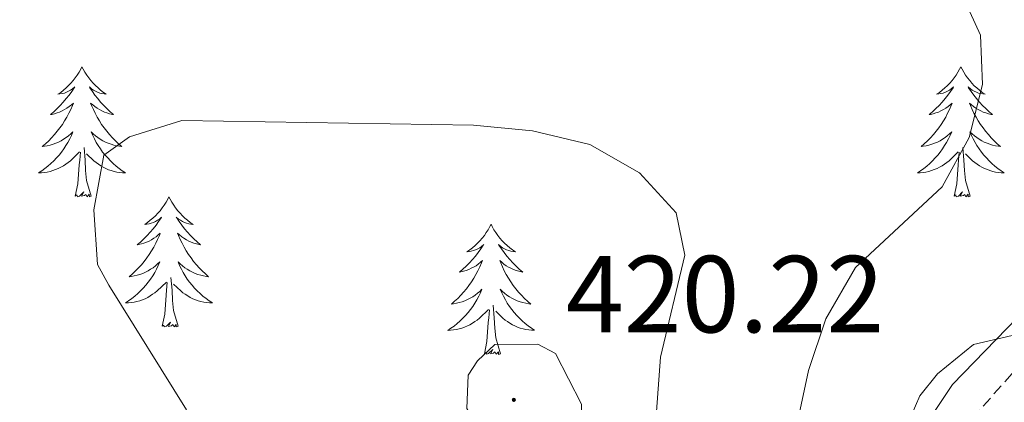
# Model space of a CAD drawing. Units: metres. Extents: x 600085 to 604583, y 4705625 to 4708660.
# Drawn here: x 603696 to 603786, y 4708131 to 4708166 of the extents above; entities that cross this region are included whole.
import ezdxf
from ezdxf.enums import TextEntityAlignment as Align

# ---------------------------------------------------------------- set-up
doc = ezdxf.new("R2010")
doc.units = ezdxf.units.M
doc.header["$MEASUREMENT"] = 0
doc.linetypes.add('TRAZOSX2', pattern=[1.5, 1, -0.5])
for name, color, linetype, lineweight in [('Carátula', 7, 'Continuous', 5), ('Level 21', 19, 'Continuous', 0), ('Level 35', 92, 'Continuous', 0), ('Level 36', 19, 'Continuous', 40), ('Level 41', 39, 'Continuous', 0), ('Level 5', 36, 'Continuous', 0), ('Level 7', 1, 'Continuous', 0)]:
    doc.layers.add(name, color=color, linetype=linetype, lineweight=lineweight)
doc.styles.add('Arial', font='ARIAL.TTF', dxfattribs={"height": 0.2})

# ---------------------------------------------------------------- blocks, each defined once
blk = doc.blocks.new('5PATER')
at = {"layer": 'Carátula', "linetype": 'Continuous', "lineweight": 5}
h = blk.add_hatch(color=250, dxfattribs=at)
edge = h.paths.add_edge_path()
edge.add_ellipse((0, 0.01), major_axis=(-1.33, -1.34), ratio=0.999422, start_angle=0, end_angle=360)

msp = doc.modelspace()

# ---------------------------------------------------------------- linework, layer by layer
at = {"layer": 'Level 21', "color": 19, "linetype": 'Continuous', "lineweight": 0}
msp.add_polyline3d([(603788.24, 4708140.18, 405.96), (603781.29, 4708133, 405.44), (603779.5, 4708130.35, 405.29), (603778.27, 4708125.5, 405.15), (603777.95, 4708112.65, 403.72), (603777.32, 4708091.16, 402.98), (603776.62, 4708086.23, 402.82), (603775.48, 4708081.58, 402.68), (603774.33, 4708078.67, 402.45), (603770.41, 4708075.63, 401.77), (603765.45, 4708073.68, 400.61), (603762.71, 4708072.98, 400.21), (603740.16, 4708069.42, 399.46), (603730.23, 4708068.31, 399.15), (603723.45, 4708067.9, 398.94), (603718.45, 4708068.03, 398.74), (603700.51, 4708069.55, 397.74)], dxfattribs=at)
at = {"layer": 'Level 21', "color": 19, "linetype": 'TRAZOSX2', "lineweight": 0}
msp.add_polyline3d([(603790.725, 4708138.489, 405.96), (603782.213, 4708128.92, 405.29)], dxfattribs=at)
at = {"layer": 'Level 35', "color": 92, "linetype": 'Continuous', "lineweight": 0, "ltscale": 0.5}
for points in [[(603788.04, 4708137.79, 405.78), (603783.19, 4708136.66, 406.2)], [(603783.19, 4708136.66, 406.2), (603779.9, 4708133.97, 406.07), (603778.29, 4708131.97, 406.07), (603776.29, 4708127.39, 405.8), (603775.58, 4708122.23, 405.2), (603776.34, 4708106.48, 405.2), (603776.14, 4708092.46, 404.47), (603775.73, 4708087.32, 403.88), (603773.55, 4708082.85, 403.01), (603769.93, 4708079.49, 402.29), (603765.85, 4708076.42, 402.01), (603763.82, 4708075.39, 401.99), (603758.98, 4708074.05, 402.2), (603746.7, 4708071.84, 401.01), (603739.92, 4708070.7, 400.82), (603729.67, 4708070.24, 400.67), (603717.15, 4708070.11, 400.67), (603712.18, 4708070.57, 400.67), (603704.33, 4708072.22, 400.67), (603699.5, 4708074.97, 400.44), (603697.93, 4708076.33, 400.38), (603690.13, 4708084.31, 400.52)]]:
    msp.add_polyline3d(points, dxfattribs=at)
at = {"layer": 'Level 36', "color": 92, "linetype": 'Continuous', "lineweight": 0}
for points in [[(603701.53, 4708162.11), (603701.42, 4708161.89), (603701.27, 4708161.62), (603701.1, 4708161.35), (603700.92, 4708161.1), (603700.72, 4708160.85), (603700.52, 4708160.61), (603700.3, 4708160.39), (603700.07, 4708160.17), (603699.83, 4708159.97), (603699.58, 4708159.77), (603699.32, 4708159.6), (603699.51, 4708159.62), (603699.72, 4708159.66), (603699.92, 4708159.71), (603700.11, 4708159.78), (603700.3, 4708159.87), (603700.48, 4708159.97), (603700.66, 4708160.08), (603700.86, 4708160.27), (603700.82, 4708160.2), (603700.59, 4708159.86), (603700.35, 4708159.52), (603700.09, 4708159.2), (603699.82, 4708158.88), (603699.54, 4708158.58), (603699.25, 4708158.28), (603698.95, 4708158), (603698.63, 4708157.73), (603698.76, 4708157.75), (603699.01, 4708157.81), (603699.25, 4708157.88), (603699.48, 4708157.97), (603699.71, 4708158.07), (603699.94, 4708158.19), (603700.15, 4708158.32), (603700.36, 4708158.47), (603700.56, 4708158.62), (603700.74, 4708158.79), (603700.66, 4708158.57), (603700.5, 4708158.21), (603700.33, 4708157.86), (603700.14, 4708157.51), (603699.94, 4708157.17), (603699.73, 4708156.84), (603699.51, 4708156.52), (603699.27, 4708156.21), (603699.01, 4708155.9), (603698.75, 4708155.61), (603698.48, 4708155.33), (603698.19, 4708155.06), (603697.89, 4708154.8), (603698.09, 4708154.83), (603698.35, 4708154.87), (603698.62, 4708154.94), (603698.88, 4708155.01), (603699.13, 4708155.11), (603699.38, 4708155.22), (603699.62, 4708155.34), (603699.85, 4708155.48), (603700.08, 4708155.63), (603700.3, 4708155.79), (603700.5, 4708155.97), (603700.7, 4708156.16), (603700.56, 4708155.83)], [(603701.53, 4708162.11), (603701.65, 4708161.89), (603701.8, 4708161.62), (603701.97, 4708161.35), (603702.15, 4708161.1), (603702.34, 4708160.85), (603702.55, 4708160.61), (603702.77, 4708160.39), (603703, 4708160.17), (603703.24, 4708159.97), (603703.49, 4708159.77), (603703.75, 4708159.6), (603703.55, 4708159.62), (603703.35, 4708159.66), (603703.15, 4708159.71), (603702.95, 4708159.78), (603702.77, 4708159.87), (603702.59, 4708159.97), (603702.41, 4708160.08), (603702.21, 4708160.27), (603702.25, 4708160.2), (603702.48, 4708159.86), (603702.72, 4708159.52), (603702.97, 4708159.2), (603703.24, 4708158.88), (603703.52, 4708158.58), (603703.81, 4708158.28), (603704.12, 4708158), (603704.43, 4708157.73), (603704.31, 4708157.75), (603704.06, 4708157.81), (603703.82, 4708157.88), (603703.58, 4708157.97), (603703.35, 4708158.07), (603703.13, 4708158.19), (603702.91, 4708158.32), (603702.71, 4708158.47), (603702.51, 4708158.62), (603702.32, 4708158.79), (603702.41, 4708158.57), (603702.57, 4708158.21), (603702.74, 4708157.86), (603702.92, 4708157.51), (603703.12, 4708157.17), (603703.33, 4708156.84), (603703.56, 4708156.52), (603703.8, 4708156.21), (603704.05, 4708155.9), (603704.31, 4708155.61), (603704.59, 4708155.33), (603704.88, 4708155.06), (603705.17, 4708154.8), (603704.98, 4708154.83), (603704.71, 4708154.87), (603704.45, 4708154.94), (603704.19, 4708155.01), (603703.93, 4708155.11), (603703.69, 4708155.22), (603703.45, 4708155.34), (603703.21, 4708155.48), (603702.99, 4708155.63), (603702.77, 4708155.79), (603702.56, 4708155.97), (603702.37, 4708156.16), (603702.51, 4708155.83)], [(603782.04, 4708162.11), (603781.93, 4708161.89), (603781.77, 4708161.62), (603781.61, 4708161.35), (603781.42, 4708161.1), (603781.23, 4708160.85), (603781.02, 4708160.61), (603780.8, 4708160.38), (603780.57, 4708160.17), (603780.33, 4708159.97), (603780.08, 4708159.77), (603779.82, 4708159.6), (603780.02, 4708159.62), (603780.22, 4708159.66), (603780.42, 4708159.71), (603780.62, 4708159.78), (603780.81, 4708159.87), (603780.99, 4708159.97), (603781.16, 4708160.08), (603781.37, 4708160.27), (603781.33, 4708160.2), (603781.1, 4708159.86), (603780.85, 4708159.52), (603780.6, 4708159.2), (603780.33, 4708158.88), (603780.05, 4708158.57), (603779.76, 4708158.28), (603779.45, 4708158), (603779.14, 4708157.73), (603779.27, 4708157.75), (603779.51, 4708157.81), (603779.75, 4708157.88), (603779.99, 4708157.97), (603780.22, 4708158.07), (603780.44, 4708158.19), (603780.66, 4708158.32), (603780.87, 4708158.47), (603781.06, 4708158.62), (603781.25, 4708158.79), (603781.16, 4708158.57), (603781.01, 4708158.21), (603780.83, 4708157.86), (603780.65, 4708157.51), (603780.45, 4708157.17), (603780.24, 4708156.84), (603780.01, 4708156.52), (603779.77, 4708156.2), (603779.52, 4708155.9), (603779.26, 4708155.61), (603778.98, 4708155.33), (603778.69, 4708155.06), (603778.4, 4708154.8), (603778.59, 4708154.83), (603778.86, 4708154.87), (603779.12, 4708154.93), (603779.38, 4708155.01), (603779.64, 4708155.11), (603779.89, 4708155.22), (603780.13, 4708155.34), (603780.36, 4708155.48), (603780.59, 4708155.63), (603780.8, 4708155.79), (603781.01, 4708155.97), (603781.2, 4708156.15), (603781.06, 4708155.83)], [(603782.04, 4708162.11), (603782.15, 4708161.89), (603782.31, 4708161.62), (603782.47, 4708161.35), (603782.65, 4708161.1), (603782.85, 4708160.85), (603783.06, 4708160.61), (603783.27, 4708160.38), (603783.51, 4708160.17), (603783.75, 4708159.97), (603784, 4708159.77), (603784.26, 4708159.6), (603784.06, 4708159.62), (603783.85, 4708159.66), (603783.65, 4708159.71), (603783.46, 4708159.78), (603783.27, 4708159.87), (603783.09, 4708159.97), (603782.92, 4708160.08), (603782.71, 4708160.27), (603782.75, 4708160.2), (603782.98, 4708159.86), (603783.23, 4708159.52), (603783.48, 4708159.2), (603783.75, 4708158.88), (603784.03, 4708158.57), (603784.32, 4708158.28), (603784.62, 4708158), (603784.94, 4708157.73), (603784.81, 4708157.75), (603784.57, 4708157.81), (603784.33, 4708157.88), (603784.09, 4708157.97), (603783.86, 4708158.07), (603783.63, 4708158.19), (603783.42, 4708158.32), (603783.21, 4708158.47), (603783.01, 4708158.62), (603782.83, 4708158.79), (603782.92, 4708158.57), (603783.07, 4708158.21), (603783.24, 4708157.86), (603783.43, 4708157.51), (603783.63, 4708157.17), (603783.84, 4708156.84), (603784.07, 4708156.52), (603784.31, 4708156.2), (603784.56, 4708155.9), (603784.82, 4708155.61), (603785.1, 4708155.33), (603785.38, 4708155.06), (603785.68, 4708154.8), (603785.48, 4708154.83), (603785.22, 4708154.87), (603784.95, 4708154.93), (603784.69, 4708155.01), (603784.44, 4708155.11), (603784.19, 4708155.22), (603783.95, 4708155.34), (603783.72, 4708155.48), (603783.49, 4708155.63), (603783.28, 4708155.79), (603783.07, 4708155.97), (603782.87, 4708156.15), (603783.02, 4708155.83)], [(603700.564, 4708155.829), (603700.404, 4708155.509), (603700.234, 4708155.189), (603700.054, 4708154.889), (603699.854, 4708154.589), (603699.644, 4708154.299), (603699.424, 4708154.029), (603699.184, 4708153.759), (603698.944, 4708153.499), (603698.684, 4708153.249), (603698.414, 4708153.019), (603698.134, 4708152.799), (603697.844, 4708152.589), (603697.554, 4708152.399), (603697.824, 4708152.409), (603698.084, 4708152.429), (603698.344, 4708152.469), (603698.604, 4708152.529), (603698.864, 4708152.599), (603699.114, 4708152.689), (603699.354, 4708152.789), (603699.594, 4708152.909), (603699.824, 4708153.039), (603700.044, 4708153.189), (603700.254, 4708153.339), (603700.464, 4708153.509), (603701.314, 4708154.309)], [(603702.514, 4708155.828), (603702.674, 4708155.508), (603702.834, 4708155.188), (603703.024, 4708154.888), (603703.214, 4708154.588), (603703.424, 4708154.298), (603703.654, 4708154.028), (603703.884, 4708153.758), (603704.134, 4708153.498), (603704.394, 4708153.248), (603704.654, 4708153.018), (603704.934, 4708152.798), (603705.224, 4708152.588), (603705.514, 4708152.398), (603705.254, 4708152.408), (603704.994, 4708152.428), (603704.724, 4708152.468), (603704.464, 4708152.528), (603704.214, 4708152.598), (603703.964, 4708152.688), (603703.714, 4708152.788), (603703.484, 4708152.908), (603703.254, 4708153.038), (603703.034, 4708153.188), (603702.814, 4708153.338), (603702.614, 4708153.508), (603701.954, 4708154.129)], [(603781.057, 4708155.83), (603780.907, 4708155.51), (603780.737, 4708155.19), (603780.547, 4708154.89), (603780.357, 4708154.59), (603780.147, 4708154.3), (603779.927, 4708154.03), (603779.687, 4708153.76), (603779.437, 4708153.5), (603779.187, 4708153.25), (603778.917, 4708153.02), (603778.637, 4708152.8), (603778.347, 4708152.59), (603778.057, 4708152.4), (603778.317, 4708152.41), (603778.587, 4708152.43), (603778.847, 4708152.47), (603779.107, 4708152.53), (603779.357, 4708152.6), (603779.607, 4708152.69), (603779.857, 4708152.79), (603780.087, 4708152.91), (603780.327, 4708153.04), (603780.547, 4708153.18), (603780.757, 4708153.34), (603780.957, 4708153.51), (603781.807, 4708154.31)], [(603783.017, 4708155.83), (603783.167, 4708155.51), (603783.337, 4708155.19), (603783.517, 4708154.89), (603783.717, 4708154.59), (603783.927, 4708154.3), (603784.147, 4708154.03), (603784.387, 4708153.76), (603784.627, 4708153.5), (603784.887, 4708153.25), (603785.157, 4708153.02), (603785.437, 4708152.8), (603785.727, 4708152.59), (603786.017, 4708152.4), (603785.747, 4708152.41), (603785.487, 4708152.43), (603785.227, 4708152.47), (603784.967, 4708152.53), (603784.707, 4708152.6), (603784.467, 4708152.69), (603784.217, 4708152.79), (603783.977, 4708152.91), (603783.747, 4708153.04), (603783.527, 4708153.18), (603783.317, 4708153.34), (603783.107, 4708153.51), (603782.457, 4708154.13)], [(603700.91, 4708150.26), (603701.16, 4708151.38), (603701.27, 4708153.12), (603701.32, 4708153.56), (603701.38, 4708154.28)], [(603702.38, 4708150.26), (603701.95, 4708151.7), (603701.86, 4708152.61), (603701.82, 4708153.56), (603701.72, 4708154.72)], [(603781.42, 4708150.26), (603781.67, 4708151.38), (603781.78, 4708153.12), (603781.83, 4708153.55), (603781.89, 4708154.28)], [(603782.89, 4708150.26), (603782.46, 4708151.7), (603782.37, 4708152.61), (603782.32, 4708153.55), (603782.22, 4708154.72)], [(603702.38, 4708150.26), (603702.21, 4708150.19), (603702.19, 4708150.43), (603702, 4708150.21), (603701.88, 4708150.41), (603701.76, 4708150.31), (603701.49, 4708150.25), (603701.69, 4708150.65), (603701.3, 4708150.27), (603701.11, 4708150.21), (603701.07, 4708150.37), (603700.91, 4708150.26)], [(603782.89, 4708150.26), (603782.72, 4708150.19), (603782.7, 4708150.43), (603782.51, 4708150.21), (603782.39, 4708150.41), (603782.27, 4708150.31), (603781.99, 4708150.25), (603782.19, 4708150.65), (603781.81, 4708150.27), (603781.62, 4708150.21), (603781.58, 4708150.37), (603781.42, 4708150.26)], [(603709.49, 4708150.19), (603709.38, 4708149.98), (603709.23, 4708149.7), (603709.06, 4708149.43), (603708.88, 4708149.18), (603708.68, 4708148.93), (603708.48, 4708148.69), (603708.26, 4708148.47), (603708.03, 4708148.25), (603707.79, 4708148.05), (603707.54, 4708147.86), (603707.28, 4708147.68), (603707.47, 4708147.7), (603707.68, 4708147.74), (603707.88, 4708147.79), (603708.07, 4708147.86), (603708.26, 4708147.95), (603708.44, 4708148.05), (603708.62, 4708148.16), (603708.82, 4708148.35), (603708.78, 4708148.29), (603708.55, 4708147.94), (603708.31, 4708147.6), (603708.05, 4708147.28), (603707.78, 4708146.96), (603707.5, 4708146.66), (603707.21, 4708146.36), (603706.91, 4708146.08), (603706.59, 4708145.81), (603706.72, 4708145.83), (603706.97, 4708145.89), (603707.21, 4708145.96), (603707.44, 4708146.05), (603707.67, 4708146.15), (603707.9, 4708146.27), (603708.11, 4708146.4), (603708.32, 4708146.55), (603708.52, 4708146.71), (603708.7, 4708146.87), (603708.62, 4708146.65), (603708.46, 4708146.29), (603708.29, 4708145.94), (603708.1, 4708145.59), (603707.9, 4708145.25), (603707.69, 4708144.92), (603707.47, 4708144.6), (603707.23, 4708144.29), (603706.97, 4708143.98), (603706.71, 4708143.69), (603706.44, 4708143.41), (603706.15, 4708143.14), (603705.85, 4708142.88), (603706.05, 4708142.91), (603706.31, 4708142.95), (603706.58, 4708143.02), (603706.84, 4708143.1), (603707.09, 4708143.19), (603707.34, 4708143.3), (603707.58, 4708143.42), (603707.81, 4708143.56), (603708.04, 4708143.71), (603708.26, 4708143.87), (603708.46, 4708144.05), (603708.66, 4708144.24), (603708.52, 4708143.91)], [(603709.49, 4708150.19), (603709.6, 4708149.98), (603709.76, 4708149.7), (603709.93, 4708149.43), (603710.11, 4708149.18), (603710.3, 4708148.93), (603710.51, 4708148.69), (603710.73, 4708148.47), (603710.96, 4708148.25), (603711.2, 4708148.05), (603711.45, 4708147.86), (603711.71, 4708147.68), (603711.51, 4708147.7), (603711.31, 4708147.74), (603711.11, 4708147.79), (603710.91, 4708147.86), (603710.73, 4708147.95), (603710.54, 4708148.05), (603710.37, 4708148.16), (603710.17, 4708148.35), (603710.21, 4708148.29), (603710.44, 4708147.94), (603710.68, 4708147.6), (603710.93, 4708147.28), (603711.2, 4708146.96), (603711.48, 4708146.66), (603711.77, 4708146.36), (603712.08, 4708146.08), (603712.39, 4708145.81), (603712.27, 4708145.83), (603712.02, 4708145.89), (603711.78, 4708145.96), (603711.54, 4708146.05), (603711.31, 4708146.15), (603711.09, 4708146.27), (603710.87, 4708146.4), (603710.67, 4708146.55), (603710.47, 4708146.71), (603710.28, 4708146.87), (603710.37, 4708146.65), (603710.53, 4708146.29), (603710.7, 4708145.94), (603710.88, 4708145.59), (603711.08, 4708145.25), (603711.29, 4708144.92), (603711.52, 4708144.6), (603711.76, 4708144.29), (603712.01, 4708143.98), (603712.27, 4708143.69), (603712.55, 4708143.41), (603712.84, 4708143.14), (603713.13, 4708142.88), (603712.94, 4708142.91), (603712.67, 4708142.95), (603712.41, 4708143.02), (603712.15, 4708143.1), (603711.89, 4708143.19), (603711.65, 4708143.3), (603711.41, 4708143.42), (603711.17, 4708143.56), (603710.95, 4708143.71), (603710.73, 4708143.87), (603710.52, 4708144.05), (603710.33, 4708144.24), (603710.47, 4708143.91)], [(603739.01, 4708147.69), (603738.9, 4708147.47), (603738.74, 4708147.19), (603738.57, 4708146.93), (603738.39, 4708146.67), (603738.2, 4708146.42), (603737.99, 4708146.18), (603737.77, 4708145.96), (603737.54, 4708145.74), (603737.3, 4708145.54), (603737.05, 4708145.35), (603736.79, 4708145.17), (603736.99, 4708145.19), (603737.19, 4708145.23), (603737.39, 4708145.29), (603737.59, 4708145.35), (603737.78, 4708145.44), (603737.96, 4708145.54), (603738.13, 4708145.65), (603738.34, 4708145.84), (603738.29, 4708145.78), (603738.07, 4708145.43), (603737.82, 4708145.09), (603737.57, 4708144.77), (603737.3, 4708144.45), (603737.02, 4708144.15), (603736.73, 4708143.85), (603736.42, 4708143.57), (603736.11, 4708143.3), (603736.23, 4708143.32), (603736.48, 4708143.38), (603736.72, 4708143.45), (603736.96, 4708143.54), (603737.19, 4708143.65), (603737.41, 4708143.76), (603737.63, 4708143.89), (603737.83, 4708144.04), (603738.03, 4708144.2), (603738.22, 4708144.37), (603738.13, 4708144.14), (603737.97, 4708143.78), (603737.8, 4708143.43), (603737.62, 4708143.08), (603737.42, 4708142.74), (603737.21, 4708142.41), (603736.98, 4708142.09), (603736.74, 4708141.78), (603736.49, 4708141.47), (603736.23, 4708141.18), (603735.95, 4708140.9), (603735.66, 4708140.63), (603735.37, 4708140.37), (603735.56, 4708140.4), (603735.83, 4708140.45), (603736.09, 4708140.51), (603736.35, 4708140.59), (603736.61, 4708140.68), (603736.85, 4708140.79), (603737.1, 4708140.91), (603737.33, 4708141.05), (603737.55, 4708141.2), (603737.77, 4708141.36), (603737.98, 4708141.54), (603738.17, 4708141.73), (603738.03, 4708141.4)], [(603739.01, 4708147.69), (603739.12, 4708147.47), (603739.27, 4708147.19), (603739.44, 4708146.93), (603739.62, 4708146.67), (603739.82, 4708146.42), (603740.03, 4708146.18), (603740.24, 4708145.96), (603740.47, 4708145.74), (603740.71, 4708145.54), (603740.97, 4708145.35), (603741.23, 4708145.17), (603741.03, 4708145.19), (603740.82, 4708145.23), (603740.62, 4708145.29), (603740.43, 4708145.35), (603740.24, 4708145.44), (603740.06, 4708145.54), (603739.89, 4708145.65), (603739.68, 4708145.84), (603739.72, 4708145.78), (603739.95, 4708145.43), (603740.19, 4708145.09), (603740.45, 4708144.77), (603740.72, 4708144.45), (603741, 4708144.15), (603741.29, 4708143.85), (603741.59, 4708143.57), (603741.91, 4708143.3), (603741.78, 4708143.32), (603741.54, 4708143.38), (603741.29, 4708143.45), (603741.06, 4708143.54), (603740.83, 4708143.65), (603740.6, 4708143.76), (603740.39, 4708143.89), (603740.18, 4708144.04), (603739.98, 4708144.2), (603739.8, 4708144.37), (603739.89, 4708144.14), (603740.04, 4708143.78), (603740.21, 4708143.43), (603740.4, 4708143.08), (603740.6, 4708142.74), (603740.81, 4708142.41), (603741.04, 4708142.09), (603741.27, 4708141.78), (603741.53, 4708141.47), (603741.79, 4708141.18), (603742.07, 4708140.9), (603742.35, 4708140.63), (603742.65, 4708140.37), (603742.45, 4708140.4), (603742.19, 4708140.45), (603741.92, 4708140.51), (603741.66, 4708140.59), (603741.41, 4708140.68), (603741.16, 4708140.79), (603740.92, 4708140.91), (603740.69, 4708141.05), (603740.46, 4708141.2), (603740.25, 4708141.36), (603740.04, 4708141.54), (603739.84, 4708141.73), (603739.99, 4708141.4)], [(603708.523, 4708143.908), (603708.363, 4708143.588), (603708.192, 4708143.268), (603708.012, 4708142.968), (603707.812, 4708142.668), (603707.602, 4708142.388), (603707.382, 4708142.108), (603707.142, 4708141.838), (603706.902, 4708141.578), (603706.642, 4708141.338), (603706.372, 4708141.098), (603706.092, 4708140.878), (603705.802, 4708140.668), (603705.512, 4708140.478), (603705.782, 4708140.488), (603706.042, 4708140.508), (603706.302, 4708140.548), (603706.562, 4708140.608), (603706.822, 4708140.678), (603707.072, 4708140.768), (603707.312, 4708140.868), (603707.552, 4708140.988), (603707.782, 4708141.118), (603708.002, 4708141.268), (603708.212, 4708141.418), (603708.422, 4708141.588), (603709.272, 4708142.388)], [(603710.473, 4708143.908), (603710.633, 4708143.588), (603710.793, 4708143.268), (603710.983, 4708142.968), (603711.172, 4708142.668), (603711.382, 4708142.388), (603711.612, 4708142.108), (603711.842, 4708141.838), (603712.092, 4708141.578), (603712.352, 4708141.338), (603712.612, 4708141.097), (603712.892, 4708140.877), (603713.182, 4708140.667), (603713.472, 4708140.477), (603713.212, 4708140.487), (603712.952, 4708140.507), (603712.682, 4708140.547), (603712.422, 4708140.608), (603712.172, 4708140.678), (603711.922, 4708140.768), (603711.672, 4708140.868), (603711.442, 4708140.988), (603711.212, 4708141.118), (603710.992, 4708141.268), (603710.772, 4708141.418), (603710.572, 4708141.588), (603709.912, 4708142.208)], [(603708.87, 4708138.34), (603709.12, 4708139.46), (603709.23, 4708141.2), (603709.28, 4708141.64), (603709.34, 4708142.36)], [(603710.34, 4708138.34), (603709.91, 4708139.78), (603709.82, 4708140.69), (603709.78, 4708141.64), (603709.68, 4708142.8)], [(603738.033, 4708141.405), (603737.883, 4708141.085), (603737.713, 4708140.775), (603737.523, 4708140.465), (603737.333, 4708140.165), (603737.123, 4708139.885), (603736.893, 4708139.605), (603736.663, 4708139.335), (603736.413, 4708139.075), (603736.153, 4708138.825), (603735.893, 4708138.585), (603735.613, 4708138.365), (603735.323, 4708138.155), (603735.033, 4708137.965), (603735.293, 4708137.975), (603735.563, 4708138.005), (603735.823, 4708138.045), (603736.083, 4708138.095), (603736.333, 4708138.175), (603736.583, 4708138.265), (603736.833, 4708138.375), (603737.063, 4708138.485), (603737.293, 4708138.615), (603737.523, 4708138.765), (603737.733, 4708138.915), (603737.933, 4708139.095), (603738.783, 4708139.885)], [(603739.993, 4708141.405), (603740.143, 4708141.085), (603740.313, 4708140.775), (603740.493, 4708140.465), (603740.693, 4708140.165), (603740.903, 4708139.884), (603741.123, 4708139.604), (603741.363, 4708139.334), (603741.603, 4708139.074), (603741.863, 4708138.834), (603742.133, 4708138.594), (603742.413, 4708138.374), (603742.703, 4708138.164), (603742.993, 4708137.974), (603742.723, 4708137.984), (603742.463, 4708138.014), (603742.203, 4708138.054), (603741.943, 4708138.104), (603741.683, 4708138.174), (603741.433, 4708138.264), (603741.193, 4708138.374), (603740.953, 4708138.485), (603740.723, 4708138.615), (603740.503, 4708138.765), (603740.293, 4708138.915), (603740.083, 4708139.095), (603739.433, 4708139.715)], [(603738.39, 4708135.83), (603738.63, 4708136.95), (603738.75, 4708138.69), (603738.79, 4708139.13), (603738.86, 4708139.85)], [(603739.86, 4708135.83), (603739.43, 4708137.27), (603739.34, 4708138.18), (603739.29, 4708139.13), (603739.19, 4708140.29)], [(603710.34, 4708138.34), (603710.17, 4708138.28), (603710.15, 4708138.51), (603709.96, 4708138.29), (603709.84, 4708138.5), (603709.72, 4708138.39), (603709.45, 4708138.33), (603709.65, 4708138.73), (603709.26, 4708138.35), (603709.07, 4708138.29), (603709.03, 4708138.45), (603708.87, 4708138.34)], [(603739.86, 4708135.83), (603739.69, 4708135.77), (603739.67, 4708136.01), (603739.48, 4708135.78), (603739.35, 4708135.99), (603739.23, 4708135.88), (603738.96, 4708135.83), (603739.16, 4708136.22), (603738.77, 4708135.84), (603738.59, 4708135.78), (603738.55, 4708135.95), (603738.39, 4708135.83)]]:
    msp.add_lwpolyline(points, dxfattribs=at)
at = {"layer": 'Level 5', "color": 36, "linetype": 'Continuous', "lineweight": 0}
for points in [[(603781.73, 4708169.64, 410), (603783.83, 4708165, 410), (603784.02, 4708160.48, 410), (603782.81, 4708155.63, 410), (603780.33, 4708151.12, 410), (603772.38, 4708143.73, 410), (603769.66, 4708139.03, 410), (603768.07, 4708134.29, 410), (603766.94, 4708129.01, 410), (603766.62, 4708123.36, 410), (603766.83, 4708117.56, 410), (603766.44, 4708112.45, 410), (603764.44, 4708108.49, 410), (603761.118, 4708105.833, 410), (603756.638, 4708103.603, 410), (603750.787, 4708102.804, 410), (603738.227, 4708103.455, 410), (603722.597, 4708106.877, 410), (603717.627, 4708108.287, 410), (603712.927, 4708110.858, 410), (603704.568, 4708116.929, 410), (603700.538, 4708120.529, 410), (603696.739, 4708124.689, 410), (603688.64, 4708132.04, 410)], [(603703.99, 4708142.12, 415), (603702.95, 4708144.01, 415), (603702.6, 4708149, 415), (603703.54, 4708154.02, 415), (603705.89, 4708155.71, 415), (603710.68, 4708157.2, 415), (603737.39, 4708156.77, 415), (603742.79, 4708156.25, 415), (603748.05, 4708154.99, 415), (603752.6, 4708152.41, 415), (603755.96, 4708148.72, 415), (603756.76, 4708144.87, 415), (603754.53, 4708135.51, 415), (603754.15, 4708130.53, 415)], [(603711.11, 4708130.68, 415), (603703.99, 4708142.12, 415)], [(603739.15, 4708127.47, 420), (603738.12, 4708128.48, 420), (603736.78, 4708130.8, 420), (603736.9, 4708133.87, 420), (603737.76, 4708135.19, 420), (603739.35, 4708136.67, 420), (603743.29, 4708136.71, 420), (603744.9, 4708135.85, 420), (603747.28, 4708131.21, 420), (603747.3, 4708129.31, 420), (603745.59, 4708125.21, 420), (603743.55, 4708125.19, 420), (603739.15, 4708127.47, 420)]]:
    msp.add_polyline3d(points, dxfattribs=at)

# ---------------------------------------------------------------- block references
at = {"layer": 'Level 7', "color": 19, "linetype": 'Continuous', "lineweight": 0, "xscale": 0.09999983015004542, "yscale": 0.09999983015004542}
msp.add_blockref('5PATER', (603741.09, 4708131.6, 420.22), dxfattribs=at)

# ---------------------------------------------------------------- texts
at = {"layer": 'Level 41', "color": 19, "linetype": 'Continuous', "lineweight": 0, "style": 'Arial'}
msp.add_text('420.22', height=7, dxfattribs=at).set_placement((603745.86, 4708135.6, 420.22), align=Align.BOTTOM_LEFT)

doc.saveas('drawing.dxf')
